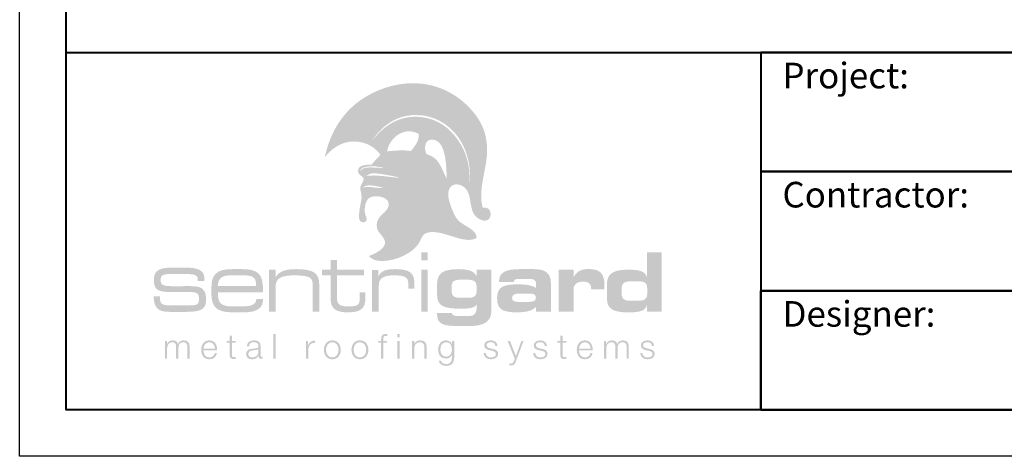
# Model space of a CAD drawing. Units: inches. Extents: x 982 to 1252, y 844 to 1107.
# Drawn here: x 1043 to 1053, y 903 to 908 of the extents above; entities that cross this region are included whole.
import ezdxf

# ---------------------------------------------------------------- set-up
doc = ezdxf.new("R2010")
doc.units = ezdxf.units.IN
doc.header["$LTSCALE"] = 48
doc.header["$MEASUREMENT"] = 0
doc.layers.get('0').update_dxf_attribs({"lineweight": 13})
doc.layers.get('Defpoints').update_dxf_attribs({"color": 2, "lineweight": 30})
doc.layers.add('TitleBlock', color=7, linetype='Continuous', lineweight=13)

# ---------------------------------------------------------------- blocks, each defined once
blk = doc.blocks.new('SL150 Title Block')
at = {"lineweight": 40}
h = blk.add_hatch(color=256, dxfattribs=at)
edge = h.paths.add_edge_path(flags=16)
edge.add_spline(control_points=[(3.422, 2.39), (3.359, 2.407), (3.23, 2.445), (3.195, 2.388), (3.229, 2.421), (3.354, 2.383), (3.422, 2.39), (3.422, 2.39), (3.422, 2.39), (3.422, 2.39)], knot_values=[0, 0, 0, 0, 1, 1, 1, 2, 2, 2, 3, 3, 3, 3], degree=3, periodic=0)
edge = h.paths.add_edge_path(flags=16)
edge.add_spline(control_points=[(3.597, 2.5), (3.555, 2.512), (3.493, 2.525), (3.433, 2.534), (3.362, 2.545), (3.274, 2.564), (3.239, 2.52), (3.342, 2.537), (3.486, 2.505), (3.597, 2.5), (3.597, 2.5), (3.597, 2.5), (3.597, 2.5)], knot_values=[0, 0, 0, 0, 1, 1, 1, 2, 2, 2, 3, 3, 3, 4, 4, 4, 4], degree=3, periodic=0)
edge = h.paths.add_edge_path(flags=16)
edge.add_spline(control_points=[(3.171, 2.57), (3.2, 2.628), (3.292, 2.607), (3.364, 2.61), (3.383, 2.605), (3.428, 2.605), (3.411, 2.61), (3.326, 2.631), (3.166, 2.635), (3.171, 2.57), (3.171, 2.57), (3.171, 2.57), (3.171, 2.57)], knot_values=[0, 0, 0, 0, 1, 1, 1, 2, 2, 2, 3, 3, 3, 4, 4, 4, 4], degree=3, periodic=0)
edge = h.paths.add_edge_path(flags=16)
edge.add_spline(control_points=[(4.102, 2.49), (4.097, 2.605), (4.099, 2.871), (3.975, 2.907), (3.864, 2.938), (3.85, 2.818), (3.885, 2.753), (4.026, 2.721), (4.045, 2.589), (4.102, 2.49), (4.102, 2.49), (4.102, 2.49), (4.102, 2.49)], knot_values=[0, 0, 0, 0, 1, 1, 1, 2, 2, 2, 3, 3, 3, 4, 4, 4, 4], degree=3, periodic=0)
edge = h.paths.add_edge_path(flags=16)
edge.add_spline(control_points=[(3.801, 2.972), (3.64, 3.062), (3.478, 2.923), (3.46, 2.785), (3.54, 2.792), (3.619, 2.802), (3.717, 2.788), (3.752, 2.838), (3.806, 2.889), (3.801, 2.972), (3.801, 2.972), (3.801, 2.972), (3.801, 2.972)], knot_values=[0, 0, 0, 0, 1, 1, 1, 2, 2, 2, 3, 3, 3, 4, 4, 4, 4], degree=3, periodic=0)
edge = h.paths.add_edge_path(flags=16)
edge.add_spline(control_points=[(3.295, 2.896), (3.415, 3.05), (3.582, 3.18), (3.825, 3.154), (4.013, 3.134), (4.135, 3.029), (4.22, 2.911), (4.31, 2.785), (4.357, 2.63), (4.347, 2.447), (4.346, 2.442), (4.352, 2.443), (4.351, 2.451), (4.366, 2.649), (4.309, 2.836), (4.2, 2.969), (4.111, 3.077), (3.969, 3.174), (3.775, 3.176), (3.552, 3.179), (3.391, 3.047), (3.295, 2.896), (3.295, 2.896), (3.295, 2.896), (3.295, 2.896)], knot_values=[0, 0, 0, 0, 1, 1, 1, 2, 2, 2, 3, 3, 3, 4, 4, 4, 5, 5, 5, 6, 6, 6, 7, 7, 7, 8, 8, 8, 8], degree=3, periodic=0)
edge = h.paths.add_edge_path()
edge.add_spline(control_points=[(3.161, 2.146), (3.168, 2.198), (3.182, 2.255), (3.184, 2.282), (3.187, 2.331), (3.167, 2.369), (3.17, 2.399), (3.174, 2.429), (3.213, 2.462), (3.206, 2.498), (3.182, 2.526), (3.145, 2.533), (3.146, 2.573), (3.147, 2.639), (3.227, 2.64), (3.295, 2.643), (3.322, 2.684), (3.359, 2.711), (3.387, 2.749), (3.328, 2.83), (3.232, 2.891), (3.098, 2.891), (2.957, 2.892), (2.855, 2.804), (2.788, 2.722), (2.84, 2.971), (2.961, 3.17), (3.13, 3.304), (3.293, 3.433), (3.555, 3.542), (3.826, 3.514), (4.121, 3.483), (4.33, 3.305), (4.441, 3.136), (4.505, 3.038), (4.538, 2.925), (4.537, 2.787), (4.535, 2.604), (4.433, 2.352), (4.49, 2.179), (4.528, 2.185), (4.554, 2.169), (4.566, 2.146), (4.566, 2.146), (4.378, 2.146), (4.378, 2.146), (4.345, 2.24), (4.362, 2.364), (4.27, 2.412), (4.175, 2.462), (4.102, 2.4), (4.12, 2.29), (4.128, 2.245), (4.145, 2.192), (4.165, 2.146), (4.165, 2.146), (3.447, 2.146), (3.447, 2.146), (3.464, 2.166), (3.477, 2.188), (3.477, 2.216), (3.477, 2.301), (3.314, 2.324), (3.26, 2.278), (3.229, 2.251), (3.217, 2.191), (3.218, 2.146), (3.218, 2.146), (3.161, 2.146), (3.161, 2.146), (3.161, 2.146), (3.161, 2.146), (3.161, 2.146)], knot_values=[0, 0, 0, 0, 1, 1, 1, 2, 2, 2, 3, 3, 3, 4, 4, 4, 5, 5, 5, 6, 6, 6, 7, 7, 7, 8, 8, 8, 9, 9, 9, 10, 10, 10, 11, 11, 11, 12, 12, 12, 13, 13, 13, 14, 14, 14, 15, 15, 15, 16, 16, 16, 17, 17, 17, 18, 18, 18, 19, 19, 19, 20, 20, 20, 21, 21, 21, 22, 22, 22, 23, 23, 23, 24, 24, 24, 24], degree=3, periodic=0)
h = blk.add_hatch(color=256, dxfattribs=at)
edge = h.paths.add_edge_path()
edge.add_spline(control_points=[(4.566, 2.146), (4.585, 2.109), (4.573, 2.054), (4.532, 2.041), (4.481, 2.026), (4.415, 2.073), (4.393, 2.112), (4.387, 2.122), (4.382, 2.134), (4.378, 2.146), (4.378, 2.146), (4.566, 2.146), (4.566, 2.146), (4.566, 2.146), (4.566, 2.146), (4.566, 2.146)], knot_values=[0, 0, 0, 0, 1, 1, 1, 2, 2, 2, 3, 3, 3, 4, 4, 4, 5, 5, 5, 5], degree=3, periodic=0)
edge = h.paths.add_edge_path()
edge.add_spline(control_points=[(4.165, 2.146), (4.179, 2.112), (4.194, 2.082), (4.208, 2.062), (4.262, 1.982), (4.423, 1.955), (4.425, 1.853), (4.288, 1.768), (4.05, 1.958), (3.887, 1.907), (3.84, 1.893), (3.829, 1.843), (3.802, 1.796), (3.744, 1.695), (3.559, 1.604), (3.411, 1.604), (3.344, 1.604), (3.299, 1.616), (3.263, 1.658), (3.312, 1.674), (3.429, 1.726), (3.437, 1.796), (3.444, 1.853), (3.361, 1.907), (3.351, 1.955), (3.329, 2.058), (3.403, 2.096), (3.447, 2.146), (3.447, 2.146), (4.165, 2.146), (4.165, 2.146), (4.165, 2.146), (4.165, 2.146), (4.165, 2.146)], knot_values=[0, 0, 0, 0, 1, 1, 1, 2, 2, 2, 3, 3, 3, 4, 4, 4, 5, 5, 5, 6, 6, 6, 7, 7, 7, 8, 8, 8, 9, 9, 9, 10, 10, 10, 11, 11, 11, 11], degree=3, periodic=0)
edge = h.paths.add_edge_path()
edge.add_spline(control_points=[(3.218, 2.146), (3.218, 2.139), (3.218, 2.133), (3.219, 2.128), (3.222, 2.096), (3.251, 2.058), (3.235, 2.036), (3.219, 2.013), (3.187, 2.018), (3.17, 2.034), (3.152, 2.051), (3.154, 2.097), (3.161, 2.146), (3.161, 2.146), (3.218, 2.146), (3.218, 2.146), (3.218, 2.146), (3.218, 2.146), (3.218, 2.146)], knot_values=[0, 0, 0, 0, 1, 1, 1, 2, 2, 2, 3, 3, 3, 4, 4, 4, 5, 5, 5, 6, 6, 6, 6], degree=3, periodic=0)
h = blk.add_hatch(color=256, dxfattribs=at)
edge = h.paths.add_edge_path(flags=16)
edge.add_spline(control_points=[(3.827, 1.612), (3.827, 1.612), (3.898, 1.612), (3.898, 1.612), (3.898, 1.612), (3.898, 1.698), (3.898, 1.698), (3.898, 1.698), (3.827, 1.698), (3.827, 1.698), (3.827, 1.698), (3.827, 1.612), (3.827, 1.612), (3.827, 1.612), (3.827, 1.612), (3.827, 1.612)], knot_values=[0, 0, 0, 0, 1, 1, 1, 2, 2, 2, 3, 3, 3, 4, 4, 4, 5, 5, 5, 5], degree=3, periodic=0)
edge = h.paths.add_edge_path(flags=16)
edge.add_spline(control_points=[(3.827, 1.058), (3.827, 1.058), (3.898, 1.058), (3.898, 1.058), (3.898, 1.058), (3.898, 1.51), (3.898, 1.51), (3.898, 1.51), (3.827, 1.51), (3.827, 1.51), (3.827, 1.51), (3.827, 1.058), (3.827, 1.058), (3.827, 1.058), (3.827, 1.058), (3.827, 1.058)], knot_values=[0, 0, 0, 0, 1, 1, 1, 2, 2, 2, 3, 3, 3, 4, 4, 4, 5, 5, 5, 5], degree=3, periodic=0)
h = blk.add_hatch(color=256, dxfattribs=at)
edge = h.paths.add_edge_path()
edge.add_spline(control_points=[(6.161, 1.175), (6.161, 1.175), (6.088, 1.175), (6.088, 1.175), (6.018, 1.175), (5.987, 1.192), (5.987, 1.251), (5.987, 1.251), (5.987, 1.308), (5.987, 1.308), (5.987, 1.364), (6.017, 1.385), (6.088, 1.385), (6.088, 1.385), (6.161, 1.385), (6.161, 1.385), (6.237, 1.385), (6.262, 1.366), (6.262, 1.305), (6.262, 1.305), (6.262, 1.25), (6.262, 1.25), (6.262, 1.194), (6.232, 1.175), (6.161, 1.175), (6.161, 1.175), (6.161, 1.175), (6.161, 1.175)], knot_values=[0, 0, 0, 0, 1, 1, 1, 2, 2, 2, 3, 3, 3, 4, 4, 4, 5, 5, 5, 6, 6, 6, 7, 7, 7, 8, 8, 8, 9, 9, 9, 9], degree=3, periodic=0)
edge = h.paths.add_edge_path(flags=16)
edge.add_spline(control_points=[(6.259, 1.427), (6.24, 1.493), (6.179, 1.51), (6.059, 1.51), (5.891, 1.51), (5.828, 1.467), (5.828, 1.351), (5.828, 1.351), (5.828, 1.201), (5.828, 1.201), (5.828, 1.088), (5.895, 1.05), (6.061, 1.05), (6.19, 1.05), (6.252, 1.07), (6.259, 1.139), (6.259, 1.139), (6.259, 1.058), (6.259, 1.058), (6.259, 1.058), (6.419, 1.058), (6.419, 1.058), (6.419, 1.058), (6.419, 1.698), (6.419, 1.698), (6.419, 1.698), (6.259, 1.698), (6.259, 1.698), (6.259, 1.698), (6.259, 1.427), (6.259, 1.427), (6.259, 1.427), (6.259, 1.427), (6.259, 1.427)], knot_values=[0, 0, 0, 0, 1, 1, 1, 2, 2, 2, 3, 3, 3, 4, 4, 4, 5, 5, 5, 6, 6, 6, 7, 7, 7, 8, 8, 8, 9, 9, 9, 10, 10, 10, 11, 11, 11, 11], degree=3, periodic=0)
h = blk.add_hatch(color=256, dxfattribs=at)
h.dxf.hatch_style = 2
edge = h.paths.add_edge_path()
edge.add_spline(control_points=[(2.92, 1.51), (2.92, 1.51), (2.92, 1.614), (2.92, 1.614), (2.92, 1.614), (2.851, 1.614), (2.851, 1.614), (2.851, 1.614), (2.851, 1.51), (2.851, 1.51), (2.851, 1.51), (2.757, 1.51), (2.757, 1.51), (2.757, 1.51), (2.757, 1.449), (2.757, 1.449), (2.757, 1.449), (2.851, 1.449), (2.851, 1.449), (2.851, 1.449), (2.851, 1.216), (2.851, 1.216), (2.851, 1.165), (2.852, 1.127), (2.883, 1.096), (2.916, 1.063), (2.964, 1.051), (3.034, 1.051), (3.175, 1.051), (3.226, 1.09), (3.226, 1.206), (3.226, 1.206), (3.226, 1.265), (3.226, 1.265), (3.226, 1.265), (3.165, 1.265), (3.165, 1.265), (3.165, 1.265), (3.165, 1.206), (3.165, 1.206), (3.165, 1.136), (3.148, 1.115), (3.05, 1.115), (2.958, 1.115), (2.919, 1.123), (2.919, 1.212), (2.919, 1.212), (2.919, 1.449), (2.919, 1.449), (2.919, 1.449), (3.211, 1.449), (3.211, 1.449), (3.211, 1.449), (3.211, 1.51), (3.211, 1.51), (3.211, 1.51), (2.92, 1.51), (2.92, 1.51), (2.92, 1.51), (2.92, 1.51), (2.92, 1.51)], knot_values=[0, 0, 0, 0, 1, 1, 1, 2, 2, 2, 3, 3, 3, 4, 4, 4, 5, 5, 5, 6, 6, 6, 7, 7, 7, 8, 8, 8, 9, 9, 9, 10, 10, 10, 11, 11, 11, 12, 12, 12, 13, 13, 13, 14, 14, 14, 15, 15, 15, 16, 16, 16, 17, 17, 17, 18, 18, 18, 19, 19, 19, 20, 20, 20, 20], degree=3, periodic=0)
h = blk.add_hatch(color=256, dxfattribs=at)
h.dxf.hatch_style = 2
edge = h.paths.add_edge_path()
edge.add_spline(control_points=[(1.148, 1.269), (1.148, 1.269), (1.338, 1.269), (1.338, 1.269), (1.411, 1.269), (1.432, 1.252), (1.432, 1.202), (1.432, 1.136), (1.417, 1.126), (1.337, 1.126), (1.337, 1.126), (1.13, 1.126), (1.13, 1.126), (1.04, 1.126), (1.011, 1.134), (1.011, 1.215), (1.011, 1.218), (1.011, 1.221), (1.011, 1.223), (1.011, 1.223), (0.944, 1.223), (0.944, 1.223), (0.946, 1.097), (0.994, 1.056), (1.113, 1.056), (1.113, 1.056), (1.3, 1.056), (1.3, 1.056), (1.441, 1.056), (1.508, 1.08), (1.508, 1.178), (1.508, 1.23), (1.508, 1.266), (1.476, 1.297), (1.444, 1.331), (1.39, 1.333), (1.307, 1.333), (1.307, 1.333), (1.181, 1.332), (1.181, 1.332), (1.056, 1.332), (1.019, 1.336), (1.019, 1.399), (1.019, 1.461), (1.055, 1.465), (1.181, 1.465), (1.181, 1.465), (1.253, 1.465), (1.253, 1.465), (1.37, 1.465), (1.419, 1.458), (1.419, 1.409), (1.419, 1.409), (1.419, 1.39), (1.419, 1.39), (1.419, 1.39), (1.49, 1.39), (1.49, 1.39), (1.49, 1.39), (1.49, 1.421), (1.49, 1.421), (1.49, 1.502), (1.421, 1.533), (1.279, 1.533), (1.279, 1.533), (1.148, 1.533), (1.148, 1.533), (1.001, 1.533), (0.946, 1.499), (0.946, 1.399), (0.946, 1.287), (0.994, 1.269), (1.148, 1.269), (1.148, 1.269), (1.148, 1.269), (1.148, 1.269)], knot_values=[0, 0, 0, 0, 1, 1, 1, 2, 2, 2, 3, 3, 3, 4, 4, 4, 5, 5, 5, 6, 6, 6, 7, 7, 7, 8, 8, 8, 9, 9, 9, 10, 10, 10, 11, 11, 11, 12, 12, 12, 13, 13, 13, 14, 14, 14, 15, 15, 15, 16, 16, 16, 17, 17, 17, 18, 18, 18, 19, 19, 19, 20, 20, 20, 21, 21, 21, 22, 22, 22, 23, 23, 23, 24, 24, 24, 25, 25, 25, 25], degree=3, periodic=0)
h = blk.add_hatch(color=256, dxfattribs=at)
edge = h.paths.add_edge_path(flags=16)
edge.add_spline(control_points=[(1.899, 1.516), (1.899, 1.516), (1.788, 1.516), (1.788, 1.516), (1.627, 1.516), (1.566, 1.46), (1.566, 1.319), (1.566, 1.319), (1.566, 1.247), (1.566, 1.247), (1.566, 1.108), (1.628, 1.051), (1.788, 1.051), (1.788, 1.051), (1.921, 1.051), (1.921, 1.051), (2.054, 1.051), (2.122, 1.098), (2.122, 1.184), (2.122, 1.188), (2.122, 1.192), (2.122, 1.196), (2.122, 1.196), (2.049, 1.196), (2.049, 1.196), (2.049, 1.194), (2.049, 1.193), (2.049, 1.191), (2.049, 1.139), (2.002, 1.115), (1.905, 1.115), (1.905, 1.115), (1.789, 1.115), (1.789, 1.115), (1.674, 1.115), (1.637, 1.15), (1.637, 1.243), (1.637, 1.243), (1.637, 1.268), (1.637, 1.268), (1.637, 1.268), (2.121, 1.268), (2.121, 1.268), (2.122, 1.28), (2.122, 1.292), (2.122, 1.303), (2.122, 1.464), (2.063, 1.516), (1.899, 1.516), (1.899, 1.516), (1.899, 1.516), (1.899, 1.516)], knot_values=[0, 0, 0, 0, 1, 1, 1, 2, 2, 2, 3, 3, 3, 4, 4, 4, 5, 5, 5, 6, 6, 6, 7, 7, 7, 8, 8, 8, 9, 9, 9, 10, 10, 10, 11, 11, 11, 12, 12, 12, 13, 13, 13, 14, 14, 14, 15, 15, 15, 16, 16, 16, 17, 17, 17, 17], degree=3, periodic=0)
edge = h.paths.add_edge_path()
edge.add_spline(control_points=[(1.637, 1.333), (1.637, 1.424), (1.682, 1.45), (1.788, 1.45), (1.788, 1.45), (1.897, 1.45), (1.897, 1.45), (2.005, 1.45), (2.048, 1.434), (2.048, 1.344), (2.048, 1.34), (2.048, 1.337), (2.048, 1.333), (2.048, 1.333), (1.637, 1.333), (1.637, 1.333), (1.637, 1.333), (1.637, 1.333), (1.637, 1.333)], knot_values=[0, 0, 0, 0, 1, 1, 1, 2, 2, 2, 3, 3, 3, 4, 4, 4, 5, 5, 5, 6, 6, 6, 6], degree=3, periodic=0)
h = blk.add_hatch(color=256, dxfattribs=at)
h.dxf.hatch_style = 2
edge = h.paths.add_edge_path()
edge.add_spline(control_points=[(2.188, 1.058), (2.188, 1.058), (2.258, 1.058), (2.258, 1.058), (2.258, 1.058), (2.258, 1.328), (2.258, 1.328), (2.258, 1.419), (2.32, 1.449), (2.463, 1.449), (2.549, 1.449), (2.605, 1.439), (2.629, 1.421), (2.655, 1.402), (2.658, 1.375), (2.658, 1.333), (2.658, 1.333), (2.658, 1.058), (2.658, 1.058), (2.658, 1.058), (2.728, 1.058), (2.728, 1.058), (2.728, 1.058), (2.728, 1.353), (2.728, 1.353), (2.728, 1.478), (2.658, 1.516), (2.483, 1.516), (2.363, 1.516), (2.293, 1.494), (2.258, 1.427), (2.258, 1.427), (2.258, 1.51), (2.258, 1.51), (2.258, 1.51), (2.188, 1.51), (2.188, 1.51), (2.188, 1.51), (2.188, 1.058), (2.188, 1.058), (2.188, 1.058), (2.188, 1.058), (2.188, 1.058)], knot_values=[0, 0, 0, 0, 1, 1, 1, 2, 2, 2, 3, 3, 3, 4, 4, 4, 5, 5, 5, 6, 6, 6, 7, 7, 7, 8, 8, 8, 9, 9, 9, 10, 10, 10, 11, 11, 11, 12, 12, 12, 13, 13, 13, 14, 14, 14, 14], degree=3, periodic=0)
h = blk.add_hatch(color=256, dxfattribs=at)
h.dxf.hatch_style = 2
edge = h.paths.add_edge_path()
edge.add_spline(control_points=[(3.297, 1.058), (3.297, 1.058), (3.369, 1.058), (3.369, 1.058), (3.369, 1.058), (3.369, 1.338), (3.369, 1.338), (3.369, 1.418), (3.42, 1.449), (3.532, 1.449), (3.656, 1.449), (3.688, 1.43), (3.688, 1.348), (3.688, 1.348), (3.688, 1.306), (3.688, 1.306), (3.688, 1.306), (3.753, 1.306), (3.753, 1.306), (3.753, 1.306), (3.753, 1.366), (3.753, 1.366), (3.753, 1.479), (3.695, 1.516), (3.55, 1.516), (3.452, 1.516), (3.398, 1.503), (3.365, 1.439), (3.365, 1.439), (3.365, 1.506), (3.365, 1.506), (3.365, 1.506), (3.297, 1.506), (3.297, 1.506), (3.297, 1.506), (3.297, 1.058), (3.297, 1.058), (3.297, 1.058), (3.297, 1.058), (3.297, 1.058)], knot_values=[0, 0, 0, 0, 1, 1, 1, 2, 2, 2, 3, 3, 3, 4, 4, 4, 5, 5, 5, 6, 6, 6, 7, 7, 7, 8, 8, 8, 9, 9, 9, 10, 10, 10, 11, 11, 11, 12, 12, 12, 13, 13, 13, 13], degree=3, periodic=0)
h = blk.add_hatch(color=256, dxfattribs=at)
edge = h.paths.add_edge_path()
edge.add_spline(control_points=[(4.254, 1.207), (4.184, 1.207), (4.155, 1.225), (4.155, 1.278), (4.155, 1.278), (4.155, 1.328), (4.155, 1.328), (4.155, 1.384), (4.179, 1.402), (4.254, 1.402), (4.254, 1.402), (4.324, 1.402), (4.324, 1.402), (4.393, 1.402), (4.423, 1.382), (4.423, 1.331), (4.423, 1.331), (4.423, 1.279), (4.423, 1.279), (4.423, 1.223), (4.393, 1.207), (4.324, 1.207), (4.324, 1.207), (4.254, 1.207), (4.254, 1.207), (4.254, 1.207), (4.254, 1.207), (4.254, 1.207)], knot_values=[0, 0, 0, 0, 1, 1, 1, 2, 2, 2, 3, 3, 3, 4, 4, 4, 5, 5, 5, 6, 6, 6, 7, 7, 7, 8, 8, 8, 9, 9, 9, 9], degree=3, periodic=0)
edge = h.paths.add_edge_path(flags=16)
edge.add_spline(control_points=[(4.423, 1.134), (4.424, 1.124), (4.424, 1.115), (4.424, 1.106), (4.424, 1.038), (4.397, 1.01), (4.331, 1.01), (4.331, 1.01), (4.241, 1.01), (4.241, 1.01), (4.185, 1.01), (4.16, 1.015), (4.157, 1.045), (4.157, 1.045), (3.997, 1.045), (3.997, 1.045), (3.997, 1.043), (3.997, 1.041), (3.997, 1.038), (3.997, 0.922), (4.062, 0.904), (4.219, 0.904), (4.219, 0.904), (4.367, 0.904), (4.367, 0.904), (4.506, 0.904), (4.582, 0.961), (4.582, 1.059), (4.582, 1.059), (4.582, 1.51), (4.582, 1.51), (4.582, 1.51), (4.423, 1.51), (4.423, 1.51), (4.423, 1.51), (4.423, 1.441), (4.423, 1.441), (4.399, 1.495), (4.335, 1.516), (4.225, 1.516), (4.068, 1.516), (3.998, 1.472), (3.998, 1.361), (3.998, 1.361), (3.998, 1.237), (3.998, 1.237), (3.998, 1.117), (4.073, 1.09), (4.255, 1.09), (4.349, 1.09), (4.403, 1.1), (4.423, 1.134), (4.423, 1.134), (4.423, 1.134), (4.423, 1.134)], knot_values=[0, 0, 0, 0, 1, 1, 1, 2, 2, 2, 3, 3, 3, 4, 4, 4, 5, 5, 5, 6, 6, 6, 7, 7, 7, 8, 8, 8, 9, 9, 9, 10, 10, 10, 11, 11, 11, 12, 12, 12, 13, 13, 13, 14, 14, 14, 15, 15, 15, 16, 16, 16, 17, 17, 17, 18, 18, 18, 18], degree=3, periodic=0)
h = blk.add_hatch(color=256, dxfattribs=at)
edge = h.paths.add_edge_path()
edge.add_spline(control_points=[(4.983, 1.253), (5.038, 1.253), (5.062, 1.246), (5.062, 1.21), (5.062, 1.174), (5.037, 1.163), (4.983, 1.163), (4.983, 1.163), (4.885, 1.163), (4.885, 1.163), (4.83, 1.163), (4.806, 1.17), (4.806, 1.206), (4.806, 1.242), (4.831, 1.253), (4.885, 1.253), (4.885, 1.253), (4.983, 1.253), (4.983, 1.253), (4.983, 1.253), (4.983, 1.253), (4.983, 1.253)], knot_values=[0, 0, 0, 0, 1, 1, 1, 2, 2, 2, 3, 3, 3, 4, 4, 4, 5, 5, 5, 6, 6, 6, 7, 7, 7, 7], degree=3, periodic=0)
edge = h.paths.add_edge_path(flags=16)
edge.add_spline(control_points=[(5.224, 1.058), (5.224, 1.058), (5.224, 1.367), (5.224, 1.367), (5.224, 1.469), (5.166, 1.516), (5.046, 1.516), (5.046, 1.516), (4.89, 1.516), (4.89, 1.516), (4.735, 1.516), (4.665, 1.481), (4.665, 1.382), (4.665, 1.38), (4.665, 1.378), (4.665, 1.376), (4.665, 1.376), (4.825, 1.376), (4.825, 1.376), (4.825, 1.4), (4.84, 1.411), (4.872, 1.411), (4.872, 1.411), (5.002, 1.411), (5.002, 1.411), (5.042, 1.411), (5.064, 1.393), (5.064, 1.361), (5.064, 1.361), (5.064, 1.313), (5.064, 1.313), (5.025, 1.341), (4.961, 1.352), (4.868, 1.352), (4.706, 1.352), (4.644, 1.323), (4.644, 1.203), (4.644, 1.085), (4.7, 1.051), (4.857, 1.051), (4.962, 1.051), (5.03, 1.069), (5.064, 1.112), (5.064, 1.112), (5.064, 1.058), (5.064, 1.058), (5.064, 1.058), (5.224, 1.058), (5.224, 1.058), (5.224, 1.058), (5.224, 1.058), (5.224, 1.058)], knot_values=[0, 0, 0, 0, 1, 1, 1, 2, 2, 2, 3, 3, 3, 4, 4, 4, 5, 5, 5, 6, 6, 6, 7, 7, 7, 8, 8, 8, 9, 9, 9, 10, 10, 10, 11, 11, 11, 12, 12, 12, 13, 13, 13, 14, 14, 14, 15, 15, 15, 16, 16, 16, 17, 17, 17, 17], degree=3, periodic=0)
h = blk.add_hatch(color=256, dxfattribs=at)
h.dxf.hatch_style = 2
edge = h.paths.add_edge_path()
edge.add_spline(control_points=[(5.468, 1.426), (5.468, 1.426), (5.468, 1.51), (5.468, 1.51), (5.468, 1.51), (5.309, 1.51), (5.309, 1.51), (5.309, 1.51), (5.309, 1.058), (5.309, 1.058), (5.309, 1.058), (5.468, 1.058), (5.468, 1.058), (5.468, 1.058), (5.468, 1.299), (5.468, 1.299), (5.468, 1.351), (5.506, 1.382), (5.569, 1.382), (5.63, 1.382), (5.658, 1.358), (5.658, 1.305), (5.658, 1.302), (5.658, 1.301), (5.658, 1.298), (5.658, 1.298), (5.799, 1.298), (5.799, 1.298), (5.8, 1.314), (5.801, 1.329), (5.801, 1.343), (5.801, 1.47), (5.753, 1.517), (5.631, 1.517), (5.55, 1.517), (5.501, 1.493), (5.468, 1.426), (5.468, 1.426), (5.468, 1.426), (5.468, 1.426)], knot_values=[0, 0, 0, 0, 1, 1, 1, 2, 2, 2, 3, 3, 3, 4, 4, 4, 5, 5, 5, 6, 6, 6, 7, 7, 7, 8, 8, 8, 9, 9, 9, 10, 10, 10, 11, 11, 11, 12, 12, 12, 13, 13, 13, 13], degree=3, periodic=0)
h = blk.add_hatch(color=256, dxfattribs=at)
h.dxf.hatch_style = 2
edge = h.paths.add_edge_path()
edge.add_spline(control_points=[(1.065, 0.551), (1.065, 0.551), (1.088, 0.551), (1.088, 0.551), (1.088, 0.551), (1.088, 0.658), (1.088, 0.658), (1.089, 0.699), (1.105, 0.729), (1.146, 0.729), (1.176, 0.729), (1.186, 0.707), (1.186, 0.681), (1.186, 0.681), (1.186, 0.551), (1.186, 0.551), (1.186, 0.551), (1.21, 0.551), (1.21, 0.551), (1.21, 0.551), (1.21, 0.66), (1.21, 0.66), (1.21, 0.696), (1.221, 0.729), (1.262, 0.729), (1.295, 0.729), (1.307, 0.712), (1.307, 0.68), (1.307, 0.68), (1.307, 0.551), (1.307, 0.551), (1.307, 0.551), (1.331, 0.551), (1.331, 0.551), (1.331, 0.551), (1.331, 0.681), (1.331, 0.681), (1.331, 0.727), (1.309, 0.749), (1.267, 0.749), (1.242, 0.749), (1.217, 0.737), (1.206, 0.711), (1.199, 0.737), (1.176, 0.749), (1.151, 0.749), (1.12, 0.749), (1.1, 0.734), (1.087, 0.711), (1.087, 0.711), (1.086, 0.711), (1.086, 0.711), (1.086, 0.711), (1.086, 0.743), (1.086, 0.743), (1.086, 0.743), (1.065, 0.743), (1.065, 0.743), (1.065, 0.743), (1.065, 0.551), (1.065, 0.551), (1.065, 0.551), (1.065, 0.551), (1.065, 0.551)], knot_values=[0, 0, 0, 0, 1, 1, 1, 2, 2, 2, 3, 3, 3, 4, 4, 4, 5, 5, 5, 6, 6, 6, 7, 7, 7, 8, 8, 8, 9, 9, 9, 10, 10, 10, 11, 11, 11, 12, 12, 12, 13, 13, 13, 14, 14, 14, 15, 15, 15, 16, 16, 16, 17, 17, 17, 18, 18, 18, 19, 19, 19, 20, 20, 20, 21, 21, 21, 21], degree=3, periodic=0)
h = blk.add_hatch(color=256, dxfattribs=at)
edge = h.paths.add_edge_path()
edge.add_spline(control_points=[(1.48, 0.66), (1.483, 0.696), (1.505, 0.729), (1.543, 0.729), (1.581, 0.729), (1.603, 0.696), (1.604, 0.66), (1.604, 0.66), (1.48, 0.66), (1.48, 0.66), (1.48, 0.66), (1.48, 0.66), (1.48, 0.66)], knot_values=[0, 0, 0, 0, 1, 1, 1, 2, 2, 2, 3, 3, 3, 4, 4, 4, 4], degree=3, periodic=0)
edge = h.paths.add_edge_path(flags=16)
edge.add_spline(control_points=[(1.628, 0.641), (1.63, 0.695), (1.605, 0.749), (1.543, 0.749), (1.482, 0.749), (1.456, 0.698), (1.456, 0.647), (1.456, 0.592), (1.482, 0.545), (1.543, 0.545), (1.592, 0.545), (1.617, 0.57), (1.627, 0.614), (1.627, 0.614), (1.604, 0.614), (1.604, 0.614), (1.596, 0.585), (1.577, 0.565), (1.543, 0.565), (1.498, 0.565), (1.48, 0.606), (1.48, 0.641), (1.48, 0.641), (1.628, 0.641), (1.628, 0.641), (1.628, 0.641), (1.628, 0.641), (1.628, 0.641)], knot_values=[0, 0, 0, 0, 1, 1, 1, 2, 2, 2, 3, 3, 3, 4, 4, 4, 5, 5, 5, 6, 6, 6, 7, 7, 7, 8, 8, 8, 9, 9, 9, 9], degree=3, periodic=0)
h = blk.add_hatch(color=256, dxfattribs=at)
h.dxf.hatch_style = 2
edge = h.paths.add_edge_path()
edge.add_spline(control_points=[(1.787, 0.801), (1.787, 0.801), (1.763, 0.801), (1.763, 0.801), (1.763, 0.801), (1.763, 0.743), (1.763, 0.743), (1.763, 0.743), (1.73, 0.743), (1.73, 0.743), (1.73, 0.743), (1.73, 0.724), (1.73, 0.724), (1.73, 0.724), (1.763, 0.724), (1.763, 0.724), (1.763, 0.724), (1.763, 0.592), (1.763, 0.592), (1.763, 0.559), (1.774, 0.548), (1.805, 0.548), (1.812, 0.548), (1.819, 0.549), (1.826, 0.549), (1.826, 0.549), (1.826, 0.569), (1.826, 0.569), (1.819, 0.569), (1.813, 0.568), (1.806, 0.568), (1.789, 0.569), (1.787, 0.578), (1.787, 0.594), (1.787, 0.594), (1.787, 0.724), (1.787, 0.724), (1.787, 0.724), (1.826, 0.724), (1.826, 0.724), (1.826, 0.724), (1.826, 0.743), (1.826, 0.743), (1.826, 0.743), (1.787, 0.743), (1.787, 0.743), (1.787, 0.743), (1.787, 0.801), (1.787, 0.801), (1.787, 0.801), (1.787, 0.801), (1.787, 0.801)], knot_values=[0, 0, 0, 0, 1, 1, 1, 2, 2, 2, 3, 3, 3, 4, 4, 4, 5, 5, 5, 6, 6, 6, 7, 7, 7, 8, 8, 8, 9, 9, 9, 10, 10, 10, 11, 11, 11, 12, 12, 12, 13, 13, 13, 14, 14, 14, 15, 15, 15, 16, 16, 16, 17, 17, 17, 17], degree=3, periodic=0)
h = blk.add_hatch(color=256, dxfattribs=at)
edge = h.paths.add_edge_path(flags=16)
edge.add_spline(control_points=[(1.971, 0.684), (1.972, 0.716), (1.994, 0.729), (2.023, 0.729), (2.051, 0.729), (2.073, 0.721), (2.073, 0.69), (2.073, 0.668), (2.062, 0.666), (2.043, 0.663), (1.992, 0.657), (1.94, 0.656), (1.94, 0.601), (1.94, 0.563), (1.969, 0.545), (2.004, 0.545), (2.041, 0.545), (2.058, 0.559), (2.074, 0.584), (2.074, 0.584), (2.075, 0.584), (2.075, 0.584), (2.075, 0.564), (2.079, 0.551), (2.103, 0.551), (2.109, 0.551), (2.113, 0.551), (2.118, 0.552), (2.118, 0.552), (2.118, 0.572), (2.118, 0.572), (2.116, 0.571), (2.113, 0.57), (2.111, 0.57), (2.101, 0.57), (2.097, 0.576), (2.097, 0.585), (2.097, 0.585), (2.097, 0.687), (2.097, 0.687), (2.097, 0.738), (2.06, 0.749), (2.026, 0.749), (1.982, 0.749), (1.95, 0.73), (1.948, 0.684), (1.948, 0.684), (1.971, 0.684), (1.971, 0.684), (1.971, 0.684), (1.971, 0.684), (1.971, 0.684)], knot_values=[0, 0, 0, 0, 1, 1, 1, 2, 2, 2, 3, 3, 3, 4, 4, 4, 5, 5, 5, 6, 6, 6, 7, 7, 7, 8, 8, 8, 9, 9, 9, 10, 10, 10, 11, 11, 11, 12, 12, 12, 13, 13, 13, 14, 14, 14, 15, 15, 15, 16, 16, 16, 17, 17, 17, 17], degree=3, periodic=0)
edge = h.paths.add_edge_path()
edge.add_spline(control_points=[(2.073, 0.625), (2.074, 0.588), (2.042, 0.565), (2.006, 0.565), (1.984, 0.565), (1.963, 0.579), (1.963, 0.603), (1.963, 0.641), (2.013, 0.64), (2.053, 0.647), (2.059, 0.648), (2.07, 0.65), (2.073, 0.656), (2.073, 0.656), (2.073, 0.656), (2.073, 0.656), (2.073, 0.656), (2.073, 0.625), (2.073, 0.625), (2.073, 0.625), (2.073, 0.625), (2.073, 0.625)], knot_values=[0, 0, 0, 0, 1, 1, 1, 2, 2, 2, 3, 3, 3, 4, 4, 4, 5, 5, 5, 6, 6, 6, 7, 7, 7, 7], degree=3, periodic=0)
h = blk.add_hatch(color=256, dxfattribs=at)
h.dxf.hatch_style = 2
h.paths.add_polyline_path([(2.234, 0.551), (2.258, 0.551), (2.258, 0.817), (2.234, 0.817), (2.234, 0.551)])
h = blk.add_hatch(color=256, dxfattribs=at)
h.dxf.hatch_style = 2
edge = h.paths.add_edge_path()
edge.add_spline(control_points=[(2.586, 0.551), (2.586, 0.551), (2.61, 0.551), (2.61, 0.551), (2.61, 0.551), (2.61, 0.653), (2.61, 0.653), (2.61, 0.693), (2.639, 0.725), (2.682, 0.722), (2.682, 0.722), (2.682, 0.746), (2.682, 0.746), (2.647, 0.747), (2.621, 0.729), (2.609, 0.698), (2.609, 0.698), (2.608, 0.698), (2.608, 0.698), (2.608, 0.698), (2.608, 0.743), (2.608, 0.743), (2.608, 0.743), (2.586, 0.743), (2.586, 0.743), (2.586, 0.743), (2.586, 0.551), (2.586, 0.551), (2.586, 0.551), (2.586, 0.551), (2.586, 0.551)], knot_values=[0, 0, 0, 0, 1, 1, 1, 2, 2, 2, 3, 3, 3, 4, 4, 4, 5, 5, 5, 6, 6, 6, 7, 7, 7, 8, 8, 8, 9, 9, 9, 10, 10, 10, 10], degree=3, periodic=0)
h = blk.add_hatch(color=256, dxfattribs=at)
edge = h.paths.add_edge_path()
edge.add_spline(control_points=[(2.869, 0.729), (2.914, 0.729), (2.936, 0.688), (2.936, 0.647), (2.936, 0.606), (2.914, 0.565), (2.869, 0.565), (2.824, 0.565), (2.801, 0.606), (2.801, 0.647), (2.801, 0.688), (2.824, 0.729), (2.869, 0.729), (2.869, 0.729), (2.869, 0.729), (2.869, 0.729)], knot_values=[0, 0, 0, 0, 1, 1, 1, 2, 2, 2, 3, 3, 3, 4, 4, 4, 5, 5, 5, 5], degree=3, periodic=0)
edge = h.paths.add_edge_path(flags=16)
edge.add_spline(control_points=[(2.869, 0.749), (2.81, 0.749), (2.778, 0.702), (2.778, 0.647), (2.778, 0.592), (2.81, 0.545), (2.869, 0.545), (2.928, 0.545), (2.96, 0.592), (2.96, 0.647), (2.96, 0.702), (2.928, 0.749), (2.869, 0.749), (2.869, 0.749), (2.869, 0.749), (2.869, 0.749)], knot_values=[0, 0, 0, 0, 1, 1, 1, 2, 2, 2, 3, 3, 3, 4, 4, 4, 5, 5, 5, 5], degree=3, periodic=0)
h = blk.add_hatch(color=256, dxfattribs=at)
edge = h.paths.add_edge_path()
edge.add_spline(control_points=[(3.166, 0.729), (3.212, 0.729), (3.234, 0.688), (3.234, 0.647), (3.234, 0.606), (3.212, 0.565), (3.166, 0.565), (3.121, 0.565), (3.099, 0.606), (3.099, 0.647), (3.099, 0.688), (3.121, 0.729), (3.166, 0.729), (3.166, 0.729), (3.166, 0.729), (3.166, 0.729)], knot_values=[0, 0, 0, 0, 1, 1, 1, 2, 2, 2, 3, 3, 3, 4, 4, 4, 5, 5, 5, 5], degree=3, periodic=0)
edge = h.paths.add_edge_path(flags=16)
edge.add_spline(control_points=[(3.166, 0.749), (3.107, 0.749), (3.075, 0.702), (3.075, 0.647), (3.075, 0.592), (3.107, 0.545), (3.166, 0.545), (3.225, 0.545), (3.258, 0.592), (3.258, 0.647), (3.258, 0.702), (3.225, 0.749), (3.166, 0.749), (3.166, 0.749), (3.166, 0.749), (3.166, 0.749)], knot_values=[0, 0, 0, 0, 1, 1, 1, 2, 2, 2, 3, 3, 3, 4, 4, 4, 5, 5, 5, 5], degree=3, periodic=0)
h = blk.add_hatch(color=256, dxfattribs=at)
h.dxf.hatch_style = 2
edge = h.paths.add_edge_path()
edge.add_spline(control_points=[(3.457, 0.743), (3.457, 0.743), (3.419, 0.743), (3.419, 0.743), (3.419, 0.743), (3.419, 0.76), (3.419, 0.76), (3.419, 0.781), (3.419, 0.797), (3.445, 0.797), (3.45, 0.797), (3.456, 0.797), (3.462, 0.796), (3.462, 0.796), (3.462, 0.816), (3.462, 0.816), (3.454, 0.817), (3.449, 0.817), (3.442, 0.817), (3.404, 0.817), (3.395, 0.794), (3.395, 0.761), (3.395, 0.761), (3.395, 0.743), (3.395, 0.743), (3.395, 0.743), (3.363, 0.743), (3.363, 0.743), (3.363, 0.743), (3.363, 0.724), (3.363, 0.724), (3.363, 0.724), (3.395, 0.724), (3.395, 0.724), (3.395, 0.724), (3.395, 0.551), (3.395, 0.551), (3.395, 0.551), (3.419, 0.551), (3.419, 0.551), (3.419, 0.551), (3.419, 0.724), (3.419, 0.724), (3.419, 0.724), (3.457, 0.724), (3.457, 0.724), (3.457, 0.724), (3.457, 0.743), (3.457, 0.743), (3.457, 0.743), (3.457, 0.743), (3.457, 0.743)], knot_values=[0, 0, 0, 0, 1, 1, 1, 2, 2, 2, 3, 3, 3, 4, 4, 4, 5, 5, 5, 6, 6, 6, 7, 7, 7, 8, 8, 8, 9, 9, 9, 10, 10, 10, 11, 11, 11, 12, 12, 12, 13, 13, 13, 14, 14, 14, 15, 15, 15, 16, 16, 16, 17, 17, 17, 17], degree=3, periodic=0)
h = blk.add_hatch(color=256, dxfattribs=at)
edge = h.paths.add_edge_path(flags=16)
edge.add_spline(control_points=[(3.57, 0.78), (3.57, 0.78), (3.593, 0.78), (3.593, 0.78), (3.593, 0.78), (3.593, 0.817), (3.593, 0.817), (3.593, 0.817), (3.57, 0.817), (3.57, 0.817), (3.57, 0.817), (3.57, 0.78), (3.57, 0.78), (3.57, 0.78), (3.57, 0.78), (3.57, 0.78)], knot_values=[0, 0, 0, 0, 1, 1, 1, 2, 2, 2, 3, 3, 3, 4, 4, 4, 5, 5, 5, 5], degree=3, periodic=0)
edge = h.paths.add_edge_path(flags=16)
edge.add_spline(control_points=[(3.57, 0.551), (3.57, 0.551), (3.593, 0.551), (3.593, 0.551), (3.593, 0.551), (3.593, 0.743), (3.593, 0.743), (3.593, 0.743), (3.57, 0.743), (3.57, 0.743), (3.57, 0.743), (3.57, 0.551), (3.57, 0.551), (3.57, 0.551), (3.57, 0.551), (3.57, 0.551)], knot_values=[0, 0, 0, 0, 1, 1, 1, 2, 2, 2, 3, 3, 3, 4, 4, 4, 5, 5, 5, 5], degree=3, periodic=0)
h = blk.add_hatch(color=256, dxfattribs=at)
h.dxf.hatch_style = 2
edge = h.paths.add_edge_path()
edge.add_spline(control_points=[(3.728, 0.551), (3.728, 0.551), (3.752, 0.551), (3.752, 0.551), (3.752, 0.551), (3.752, 0.663), (3.752, 0.663), (3.752, 0.701), (3.775, 0.729), (3.812, 0.729), (3.85, 0.729), (3.861, 0.704), (3.861, 0.671), (3.861, 0.671), (3.861, 0.551), (3.861, 0.551), (3.861, 0.551), (3.885, 0.551), (3.885, 0.551), (3.885, 0.551), (3.885, 0.675), (3.885, 0.675), (3.885, 0.721), (3.868, 0.749), (3.814, 0.749), (3.787, 0.749), (3.761, 0.733), (3.752, 0.71), (3.752, 0.71), (3.752, 0.71), (3.752, 0.71), (3.752, 0.71), (3.752, 0.743), (3.752, 0.743), (3.752, 0.743), (3.728, 0.743), (3.728, 0.743), (3.728, 0.743), (3.728, 0.551), (3.728, 0.551), (3.728, 0.551), (3.728, 0.551), (3.728, 0.551)], knot_values=[0, 0, 0, 0, 1, 1, 1, 2, 2, 2, 3, 3, 3, 4, 4, 4, 5, 5, 5, 6, 6, 6, 7, 7, 7, 8, 8, 8, 9, 9, 9, 10, 10, 10, 11, 11, 11, 12, 12, 12, 13, 13, 13, 14, 14, 14, 14], degree=3, periodic=0)
h = blk.add_hatch(color=256, dxfattribs=at)
edge = h.paths.add_edge_path(flags=16)
edge.add_spline(control_points=[(4.182, 0.743), (4.182, 0.743), (4.158, 0.743), (4.158, 0.743), (4.158, 0.743), (4.158, 0.71), (4.158, 0.71), (4.158, 0.71), (4.157, 0.71), (4.157, 0.71), (4.148, 0.731), (4.124, 0.749), (4.096, 0.749), (4.041, 0.749), (4.009, 0.705), (4.009, 0.652), (4.009, 0.597), (4.035, 0.553), (4.096, 0.553), (4.124, 0.553), (4.147, 0.569), (4.157, 0.592), (4.157, 0.592), (4.158, 0.592), (4.158, 0.592), (4.158, 0.592), (4.158, 0.566), (4.158, 0.566), (4.158, 0.519), (4.14, 0.493), (4.096, 0.493), (4.07, 0.493), (4.045, 0.504), (4.04, 0.532), (4.04, 0.532), (4.016, 0.532), (4.016, 0.532), (4.02, 0.491), (4.058, 0.474), (4.096, 0.474), (4.159, 0.474), (4.181, 0.509), (4.182, 0.566), (4.182, 0.566), (4.182, 0.743), (4.182, 0.743), (4.182, 0.743), (4.182, 0.743), (4.182, 0.743)], knot_values=[0, 0, 0, 0, 1, 1, 1, 2, 2, 2, 3, 3, 3, 4, 4, 4, 5, 5, 5, 6, 6, 6, 7, 7, 7, 8, 8, 8, 9, 9, 9, 10, 10, 10, 11, 11, 11, 12, 12, 12, 13, 13, 13, 14, 14, 14, 15, 15, 15, 16, 16, 16, 16], degree=3, periodic=0)
edge = h.paths.add_edge_path()
edge.add_spline(control_points=[(4.096, 0.573), (4.053, 0.573), (4.033, 0.61), (4.033, 0.649), (4.033, 0.689), (4.051, 0.729), (4.096, 0.729), (4.141, 0.729), (4.158, 0.687), (4.158, 0.649), (4.158, 0.61), (4.137, 0.573), (4.096, 0.573), (4.096, 0.573), (4.096, 0.573), (4.096, 0.573)], knot_values=[0, 0, 0, 0, 1, 1, 1, 2, 2, 2, 3, 3, 3, 4, 4, 4, 5, 5, 5, 5], degree=3, periodic=0)
h = blk.add_hatch(color=256, dxfattribs=at)
h.dxf.hatch_style = 2
edge = h.paths.add_edge_path()
edge.add_spline(control_points=[(4.649, 0.687), (4.648, 0.729), (4.617, 0.749), (4.579, 0.749), (4.545, 0.749), (4.506, 0.734), (4.506, 0.695), (4.506, 0.662), (4.529, 0.651), (4.56, 0.643), (4.56, 0.643), (4.59, 0.637), (4.59, 0.637), (4.611, 0.631), (4.632, 0.624), (4.632, 0.601), (4.632, 0.574), (4.602, 0.565), (4.58, 0.565), (4.548, 0.565), (4.525, 0.581), (4.523, 0.613), (4.523, 0.613), (4.499, 0.613), (4.499, 0.613), (4.503, 0.566), (4.534, 0.545), (4.579, 0.545), (4.614, 0.545), (4.656, 0.561), (4.656, 0.603), (4.656, 0.637), (4.628, 0.652), (4.601, 0.656), (4.601, 0.656), (4.57, 0.663), (4.57, 0.663), (4.554, 0.668), (4.53, 0.675), (4.53, 0.696), (4.53, 0.721), (4.554, 0.729), (4.575, 0.729), (4.602, 0.729), (4.625, 0.716), (4.626, 0.687), (4.626, 0.687), (4.649, 0.687), (4.649, 0.687), (4.649, 0.687), (4.649, 0.687), (4.649, 0.687)], knot_values=[0, 0, 0, 0, 1, 1, 1, 2, 2, 2, 3, 3, 3, 4, 4, 4, 5, 5, 5, 6, 6, 6, 7, 7, 7, 8, 8, 8, 9, 9, 9, 10, 10, 10, 11, 11, 11, 12, 12, 12, 13, 13, 13, 14, 14, 14, 15, 15, 15, 16, 16, 16, 17, 17, 17, 17], degree=3, periodic=0)
h = blk.add_hatch(color=256, dxfattribs=at)
h.dxf.hatch_style = 2
edge = h.paths.add_edge_path()
edge.add_spline(control_points=[(4.835, 0.551), (4.835, 0.551), (4.827, 0.529), (4.827, 0.529), (4.819, 0.511), (4.814, 0.499), (4.793, 0.499), (4.788, 0.499), (4.783, 0.5), (4.777, 0.501), (4.777, 0.501), (4.777, 0.481), (4.777, 0.481), (4.781, 0.48), (4.786, 0.48), (4.795, 0.479), (4.825, 0.479), (4.833, 0.489), (4.846, 0.521), (4.846, 0.521), (4.93, 0.743), (4.93, 0.743), (4.93, 0.743), (4.906, 0.743), (4.906, 0.743), (4.906, 0.743), (4.847, 0.579), (4.847, 0.579), (4.847, 0.579), (4.783, 0.743), (4.783, 0.743), (4.783, 0.743), (4.758, 0.743), (4.758, 0.743), (4.758, 0.743), (4.835, 0.551), (4.835, 0.551), (4.835, 0.551), (4.835, 0.551), (4.835, 0.551)], knot_values=[0, 0, 0, 0, 1, 1, 1, 2, 2, 2, 3, 3, 3, 4, 4, 4, 5, 5, 5, 6, 6, 6, 7, 7, 7, 8, 8, 8, 9, 9, 9, 10, 10, 10, 11, 11, 11, 12, 12, 12, 13, 13, 13, 13], degree=3, periodic=0)
h = blk.add_hatch(color=256, dxfattribs=at)
h.dxf.hatch_style = 2
edge = h.paths.add_edge_path()
edge.add_spline(control_points=[(5.182, 0.687), (5.18, 0.729), (5.15, 0.749), (5.111, 0.749), (5.077, 0.749), (5.039, 0.734), (5.039, 0.695), (5.039, 0.662), (5.062, 0.651), (5.092, 0.643), (5.092, 0.643), (5.123, 0.637), (5.123, 0.637), (5.144, 0.631), (5.165, 0.624), (5.165, 0.601), (5.165, 0.574), (5.134, 0.565), (5.112, 0.565), (5.081, 0.565), (5.057, 0.581), (5.055, 0.613), (5.055, 0.613), (5.032, 0.613), (5.032, 0.613), (5.036, 0.566), (5.066, 0.545), (5.111, 0.545), (5.147, 0.545), (5.188, 0.561), (5.188, 0.603), (5.188, 0.637), (5.16, 0.652), (5.134, 0.656), (5.134, 0.656), (5.102, 0.663), (5.102, 0.663), (5.086, 0.668), (5.062, 0.675), (5.062, 0.696), (5.062, 0.721), (5.087, 0.729), (5.108, 0.729), (5.135, 0.729), (5.157, 0.716), (5.158, 0.687), (5.158, 0.687), (5.182, 0.687), (5.182, 0.687), (5.182, 0.687), (5.182, 0.687), (5.182, 0.687)], knot_values=[0, 0, 0, 0, 1, 1, 1, 2, 2, 2, 3, 3, 3, 4, 4, 4, 5, 5, 5, 6, 6, 6, 7, 7, 7, 8, 8, 8, 9, 9, 9, 10, 10, 10, 11, 11, 11, 12, 12, 12, 13, 13, 13, 14, 14, 14, 15, 15, 15, 16, 16, 16, 17, 17, 17, 17], degree=3, periodic=0)
h = blk.add_hatch(color=256, dxfattribs=at)
h.dxf.hatch_style = 2
edge = h.paths.add_edge_path()
edge.add_spline(control_points=[(5.35, 0.801), (5.35, 0.801), (5.326, 0.801), (5.326, 0.801), (5.326, 0.801), (5.326, 0.743), (5.326, 0.743), (5.326, 0.743), (5.293, 0.743), (5.293, 0.743), (5.293, 0.743), (5.293, 0.724), (5.293, 0.724), (5.293, 0.724), (5.326, 0.724), (5.326, 0.724), (5.326, 0.724), (5.326, 0.592), (5.326, 0.592), (5.326, 0.559), (5.337, 0.548), (5.368, 0.548), (5.375, 0.548), (5.382, 0.549), (5.389, 0.549), (5.389, 0.549), (5.389, 0.569), (5.389, 0.569), (5.382, 0.569), (5.376, 0.568), (5.369, 0.568), (5.352, 0.569), (5.35, 0.578), (5.35, 0.594), (5.35, 0.594), (5.35, 0.724), (5.35, 0.724), (5.35, 0.724), (5.389, 0.724), (5.389, 0.724), (5.389, 0.724), (5.389, 0.743), (5.389, 0.743), (5.389, 0.743), (5.35, 0.743), (5.35, 0.743), (5.35, 0.743), (5.35, 0.801), (5.35, 0.801), (5.35, 0.801), (5.35, 0.801), (5.35, 0.801)], knot_values=[0, 0, 0, 0, 1, 1, 1, 2, 2, 2, 3, 3, 3, 4, 4, 4, 5, 5, 5, 6, 6, 6, 7, 7, 7, 8, 8, 8, 9, 9, 9, 10, 10, 10, 11, 11, 11, 12, 12, 12, 13, 13, 13, 14, 14, 14, 15, 15, 15, 16, 16, 16, 17, 17, 17, 17], degree=3, periodic=0)
h = blk.add_hatch(color=256, dxfattribs=at)
edge = h.paths.add_edge_path()
edge.add_spline(control_points=[(5.527, 0.66), (5.531, 0.696), (5.552, 0.729), (5.59, 0.729), (5.628, 0.729), (5.65, 0.696), (5.652, 0.66), (5.652, 0.66), (5.527, 0.66), (5.527, 0.66), (5.527, 0.66), (5.527, 0.66), (5.527, 0.66)], knot_values=[0, 0, 0, 0, 1, 1, 1, 2, 2, 2, 3, 3, 3, 4, 4, 4, 4], degree=3, periodic=0)
edge = h.paths.add_edge_path(flags=16)
edge.add_spline(control_points=[(5.675, 0.641), (5.677, 0.695), (5.652, 0.749), (5.59, 0.749), (5.529, 0.749), (5.503, 0.698), (5.503, 0.647), (5.503, 0.592), (5.529, 0.545), (5.59, 0.545), (5.639, 0.545), (5.664, 0.57), (5.674, 0.614), (5.674, 0.614), (5.651, 0.614), (5.651, 0.614), (5.643, 0.585), (5.625, 0.565), (5.59, 0.565), (5.545, 0.565), (5.527, 0.606), (5.527, 0.641), (5.527, 0.641), (5.675, 0.641), (5.675, 0.641), (5.675, 0.641), (5.675, 0.641), (5.675, 0.641)], knot_values=[0, 0, 0, 0, 1, 1, 1, 2, 2, 2, 3, 3, 3, 4, 4, 4, 5, 5, 5, 6, 6, 6, 7, 7, 7, 8, 8, 8, 9, 9, 9, 9], degree=3, periodic=0)
h = blk.add_hatch(color=256, dxfattribs=at)
h.dxf.hatch_style = 2
edge = h.paths.add_edge_path()
edge.add_spline(control_points=[(5.797, 0.551), (5.797, 0.551), (5.82, 0.551), (5.82, 0.551), (5.82, 0.551), (5.82, 0.658), (5.82, 0.658), (5.821, 0.699), (5.837, 0.729), (5.878, 0.729), (5.908, 0.729), (5.919, 0.707), (5.918, 0.681), (5.918, 0.681), (5.918, 0.551), (5.918, 0.551), (5.918, 0.551), (5.942, 0.551), (5.942, 0.551), (5.942, 0.551), (5.942, 0.66), (5.942, 0.66), (5.942, 0.696), (5.953, 0.729), (5.994, 0.729), (6.028, 0.729), (6.04, 0.712), (6.04, 0.68), (6.04, 0.68), (6.04, 0.551), (6.04, 0.551), (6.04, 0.551), (6.063, 0.551), (6.063, 0.551), (6.063, 0.551), (6.063, 0.681), (6.063, 0.681), (6.063, 0.727), (6.041, 0.749), (5.999, 0.749), (5.974, 0.749), (5.95, 0.737), (5.938, 0.711), (5.931, 0.737), (5.908, 0.749), (5.883, 0.749), (5.852, 0.749), (5.832, 0.734), (5.82, 0.711), (5.82, 0.711), (5.818, 0.711), (5.818, 0.711), (5.818, 0.711), (5.818, 0.743), (5.818, 0.743), (5.818, 0.743), (5.797, 0.743), (5.797, 0.743), (5.797, 0.743), (5.797, 0.551), (5.797, 0.551), (5.797, 0.551), (5.797, 0.551), (5.797, 0.551)], knot_values=[0, 0, 0, 0, 1, 1, 1, 2, 2, 2, 3, 3, 3, 4, 4, 4, 5, 5, 5, 6, 6, 6, 7, 7, 7, 8, 8, 8, 9, 9, 9, 10, 10, 10, 11, 11, 11, 12, 12, 12, 13, 13, 13, 14, 14, 14, 15, 15, 15, 16, 16, 16, 17, 17, 17, 18, 18, 18, 19, 19, 19, 20, 20, 20, 21, 21, 21, 21], degree=3, periodic=0)
h = blk.add_hatch(color=256, dxfattribs=at)
h.dxf.hatch_style = 2
edge = h.paths.add_edge_path()
edge.add_spline(control_points=[(6.337, 0.687), (6.335, 0.729), (6.305, 0.749), (6.266, 0.749), (6.232, 0.749), (6.194, 0.734), (6.194, 0.695), (6.194, 0.662), (6.217, 0.651), (6.247, 0.643), (6.247, 0.643), (6.278, 0.637), (6.278, 0.637), (6.299, 0.631), (6.32, 0.624), (6.32, 0.601), (6.32, 0.574), (6.289, 0.565), (6.267, 0.565), (6.236, 0.565), (6.212, 0.581), (6.21, 0.613), (6.21, 0.613), (6.187, 0.613), (6.187, 0.613), (6.191, 0.566), (6.221, 0.545), (6.266, 0.545), (6.302, 0.545), (6.343, 0.561), (6.343, 0.603), (6.343, 0.637), (6.315, 0.652), (6.289, 0.656), (6.289, 0.656), (6.257, 0.663), (6.257, 0.663), (6.241, 0.668), (6.217, 0.675), (6.217, 0.696), (6.217, 0.721), (6.242, 0.729), (6.263, 0.729), (6.29, 0.729), (6.312, 0.716), (6.313, 0.687), (6.313, 0.687), (6.337, 0.687), (6.337, 0.687), (6.337, 0.687), (6.337, 0.687), (6.337, 0.687)], knot_values=[0, 0, 0, 0, 1, 1, 1, 2, 2, 2, 3, 3, 3, 4, 4, 4, 5, 5, 5, 6, 6, 6, 7, 7, 7, 8, 8, 8, 9, 9, 9, 10, 10, 10, 11, 11, 11, 12, 12, 12, 13, 13, 13, 14, 14, 14, 15, 15, 15, 16, 16, 16, 17, 17, 17, 17], degree=3, periodic=0)
for points in [[(0, 22.402), (30.259, 22.402), (30.259, 0), (0, 0)], [(30.259, 0), (0, 0), (0, 3.851), (30.259, 3.851)], [(7.485, 2.568), (19.204, 2.568), (19.204, 3.851), (7.485, 3.851)], [(7.485, 1.284), (19.204, 1.284), (19.204, 2.568), (7.485, 2.568)], [(7.485, 0), (30.259, 0), (30.259, 1.284), (7.485, 1.284)], [(19.204, 0), (7.485, 0), (7.485, 1.284), (19.204, 1.284)]]:
    blk.add_lwpolyline(points, close=True, dxfattribs=at)
at = {"lineweight": 40, "char_height": 0.27587, "width": 14.10991, "attachment_point": 1}
for s, insert in [('{\\fArial|b0|i0|c0|p34;Project:}', (7.719, 3.739)), ('{\\fArial|b0|i0|c0|p34;Contractor:}', (7.719, 2.456)), ('{\\fArial|b0|i0|c0|p34;Designer:}', (7.719, 1.172))]:
    blk.add_mtext(s, dxfattribs=dict(at, insert=insert))

msp = doc.modelspace()

# ---------------------------------------------------------------- linework, layer by layer
at = {"layer": 'Defpoints', "color": 2}
msp.add_lwpolyline([(1042.806, 926.347), (1074.065, 926.347), (1074.065, 902.945), (1042.806, 902.945)], close=True, dxfattribs=at)

# ---------------------------------------------------------------- block references
at = {"layer": 'TitleBlock'}
msp.add_blockref('SL150 Title Block', (1043.306, 903.445), dxfattribs=at)

doc.saveas('drawing.dxf')
